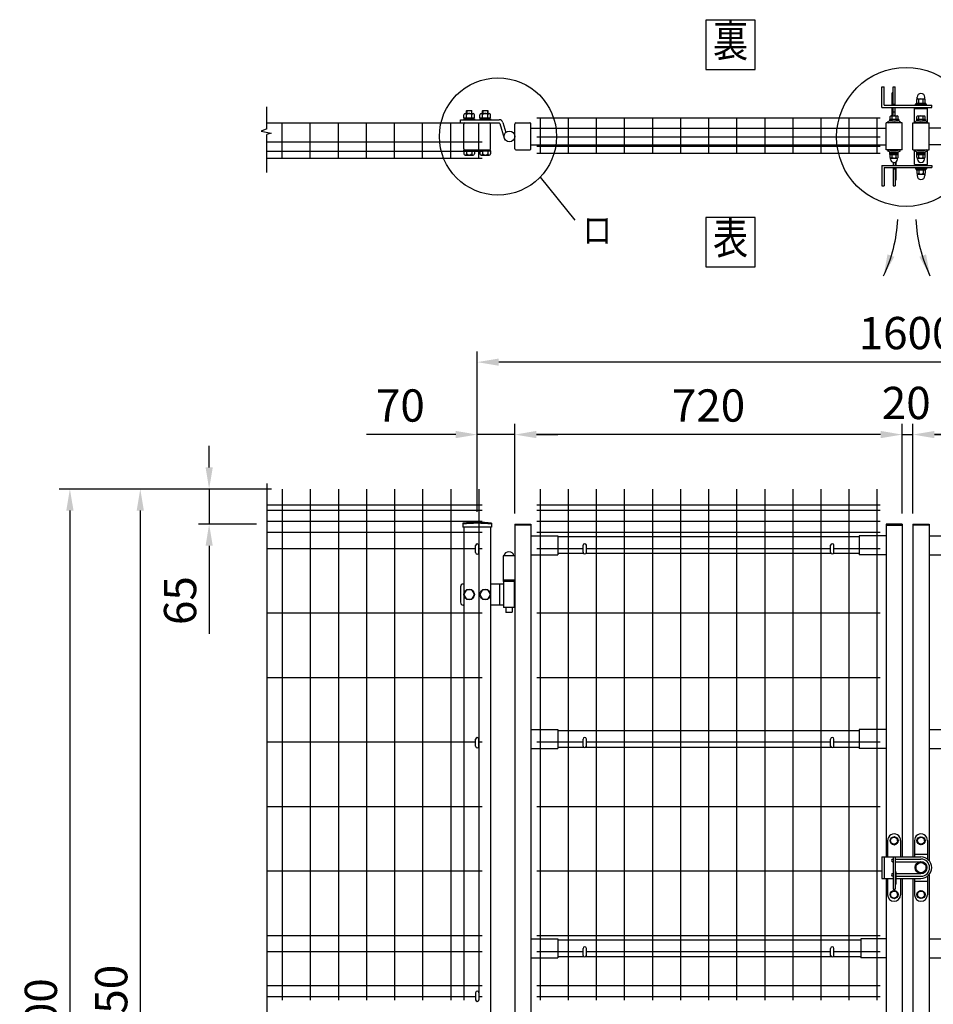
# Model space of a CAD drawing. Units: millimetres. Extents: x 228 to 7340, y 155 to 5280.
# Drawn here: x 228 to 1926, y 3295 to 5125 of the extents above; entities that cross this region are included whole.
import ezdxf
from ezdxf.enums import TextEntityAlignment as Align

# ---------------------------------------------------------------- set-up
doc = ezdxf.new("R2010")
doc.units = ezdxf.units.MM
doc.header["$LTSCALE"] = 200
doc.header["$PDMODE"] = 33
doc.header["$PDSIZE"] = 5
for name, color, linetype in [('MOJI', 6, 'Continuous'), ('SJC', 1, 'Continuous'), ('SUNPOU', 4, 'Continuous')]:
    doc.layers.add(name, color=color, linetype=linetype)
doc.styles.add('EXT08', font='ROMANS', dxfattribs={"width": 0.8, "bigfont": 'EXTFONT'})
doc.styles.get("Standard").update_dxf_attribs({"font": 'arial.ttf'})
doc.dimstyles.new('SJC', dxfattribs={"dimtxt": 0.18, "dimasz": 0.18, "dimexe": 0.18, "dimexo": 0.0625, "dimgap": 0.09, "dimtad": 0, "dimtih": 1, "dimtoh": 1, "dimdec": 4, "dimzin": 0, "dimdsep": 46, "dimtxsty": 'Standard', "dimcen": 0.09, "dimadec": 0, "dimazin": 0, "dimtfac": 1, "dimtdec": 4, "dimtofl": 0, "dimtmove": 0, "dimatfit": 3, "dimfxl": 1, "dimtolj": 1, "dimtzin": 0, "dimarcsym": 0})

# ---------------------------------------------------------------- blocks, each defined once
blk = doc.blocks.new('*D7')
at = {"layer": 'DEFPOINTS', "color": 0}
for p in [(715.8, 4252.8), (451.9, 2302.8), (715.8, 2302.8)]:
    blk.add_point(p, dxfattribs=at)
at = {"layer": 'SUNPOU', "color": 0, "lineweight": -2}
for p, q in [((695.8, 4252.8), (431.9, 4252.8)), ((451.9, 4212.8), (451.9, 2342.8)), ((695.8, 2302.8), (431.9, 2302.8))]:
    blk.add_line(p, q, dxfattribs=at)
at = {"layer": 'SUNPOU', "color": 0}
for points in [[(445.2, 4212.8), (458.6, 4212.8), (451.9, 4252.8)], [(445.2, 2342.8), (458.6, 2342.8), (451.9, 2302.8)]]:
    blk.add_solid(points, dxfattribs=at)
at = {"layer": 'SUNPOU', "color": 0, "insert": (397.9, 3277.8), "char_height": 60, "attachment_point": 5, "rotation": 90, "style": 'EXT08'}
blk.add_mtext('\\A1;1950', dxfattribs=at)
blk = doc.blocks.new('*D8')
at = {"layer": 'DEFPOINTS', "color": 0}
for p in [(715.8, 4252.8), (321.1, 2252.8), (451.9, 2252.8)]:
    blk.add_point(p, dxfattribs=at)
at = {"layer": 'SUNPOU', "color": 0, "lineweight": -2}
for p, q in [((695.8, 4252.8), (301.1, 4252.8)), ((321.1, 4212.8), (321.1, 2292.8)), ((431.9, 2252.8), (301.1, 2252.8))]:
    blk.add_line(p, q, dxfattribs=at)
at = {"layer": 'SUNPOU', "color": 0}
for points in [[(314.4, 4212.8), (327.8, 4212.8), (321.1, 4252.8)], [(314.4, 2292.8), (327.8, 2292.8), (321.1, 2252.8)]]:
    blk.add_solid(points, dxfattribs=at)
at = {"layer": 'SUNPOU', "color": 0, "insert": (267.1, 3252.8), "char_height": 60, "attachment_point": 5, "rotation": 90, "style": 'EXT08'}
blk.add_mtext('\\A1;2000', dxfattribs=at)
blk = doc.blocks.new('*D18')
at = {"layer": 'DEFPOINTS', "color": 0}
for p in [(1078.2, 4354), (1078.2, 4190.7), (1148.2, 4187.3)]:
    blk.add_point(p, dxfattribs=at)
at = {"layer": 'SUNPOU', "color": 0, "lineweight": -2}
for p, q in [((1078.2, 4210.7), (1078.2, 4374)), ((1148.2, 4207.3), (1148.2, 4374)), ((1038.2, 4354), (872.5, 4354)), ((1148.2, 4354), (1078.2, 4354)), ((1188.2, 4354), (1228.2, 4354))]:
    blk.add_line(p, q, dxfattribs=at)
at = {"layer": 'SUNPOU', "color": 0}
for points in [[(1038.2, 4360.7), (1038.2, 4347.3), (1078.2, 4354)], [(1188.2, 4360.7), (1188.2, 4347.3), (1148.2, 4354)]]:
    blk.add_solid(points, dxfattribs=at)
at = {"layer": 'SUNPOU', "color": 0, "insert": (935.4, 4408), "char_height": 60, "attachment_point": 5, "style": 'EXT08'}
blk.add_mtext('\\A1;70', dxfattribs=at)
blk = doc.blocks.new('*D19')
at = {"layer": 'DEFPOINTS', "color": 0}
for p in [(715.8, 4252.8), (579.9, 4187.3), (687.7, 4187.3)]:
    blk.add_point(p, dxfattribs=at)
at = {"layer": 'SUNPOU', "color": 0, "lineweight": -2}
for p, q in [((579.9, 4292.8), (579.9, 4332.8)), ((695.8, 4252.8), (559.9, 4252.8)), ((579.9, 4252.8), (579.9, 4187.3)), ((667.7, 4187.3), (559.9, 4187.3)), ((579.9, 4147.3), (579.9, 3983.8))]:
    blk.add_line(p, q, dxfattribs=at)
at = {"layer": 'SUNPOU', "color": 0}
for points in [[(573.3, 4292.8), (586.6, 4292.8), (579.9, 4252.8)], [(573.3, 4147.3), (586.6, 4147.3), (579.9, 4187.3)]]:
    blk.add_solid(points, dxfattribs=at)
at = {"layer": 'SUNPOU', "color": 0, "insert": (525.9, 4045.5), "char_height": 60, "attachment_point": 5, "rotation": 90, "style": 'EXT08'}
blk.add_mtext('\\A1;65', dxfattribs=at)
blk = doc.blocks.new('*D20')
at = {"layer": 'DEFPOINTS', "color": 0}
for p in [(1888.2, 4354), (1868.2, 4187.3), (1888.2, 4187.3)]:
    blk.add_point(p, dxfattribs=at)
at = {"layer": 'SUNPOU', "color": 0, "lineweight": -2}
for p, q in [((1868.2, 4207.3), (1868.2, 4374)), ((1888.2, 4207.3), (1888.2, 4374)), ((1828.2, 4354), (1788.2, 4354)), ((1868.2, 4354), (1888.2, 4354)), ((1928.2, 4354), (1968.2, 4354))]:
    blk.add_line(p, q, dxfattribs=at)
at = {"layer": 'SUNPOU', "color": 0}
for points in [[(1828.2, 4360.7), (1828.2, 4347.3), (1868.2, 4354)], [(1928.2, 4360.7), (1928.2, 4347.3), (1888.2, 4354)]]:
    blk.add_solid(points, dxfattribs=at)
at = {"layer": 'SUNPOU', "color": 0, "insert": (1875.8, 4412.7), "char_height": 60, "attachment_point": 5, "style": 'EXT08'}
blk.add_mtext('\\A1;20', dxfattribs=at)
blk = doc.blocks.new('*D41')
at = {"layer": 'DEFPOINTS', "color": 0}
for p in [(1888.2, 4354), (1888.2, 4187.3), (2608.2, 4187.3)]:
    blk.add_point(p, dxfattribs=at)
at = {"layer": 'SUNPOU', "color": 0, "lineweight": -2}
for p, q in [((1888.2, 4207.3), (1888.2, 4374)), ((2608.2, 4207.3), (2608.2, 4374)), ((2568.2, 4354), (1928.2, 4354))]:
    blk.add_line(p, q, dxfattribs=at)
at = {"layer": 'SUNPOU', "color": 0}
for points in [[(1928.2, 4360.7), (1928.2, 4347.3), (1888.2, 4354)], [(2568.2, 4360.7), (2568.2, 4347.3), (2608.2, 4354)]]:
    blk.add_solid(points, dxfattribs=at)
at = {"layer": 'SUNPOU', "color": 0, "insert": (2248.2, 4408), "char_height": 60, "attachment_point": 5, "style": 'EXT08'}
blk.add_mtext('\\A1;720', dxfattribs=at)
blk = doc.blocks.new('*D42')
at = {"layer": 'DEFPOINTS', "color": 0}
for p in [(1148.2, 4354), (1148.2, 4187.3), (1868.2, 4187.3)]:
    blk.add_point(p, dxfattribs=at)
at = {"layer": 'SUNPOU', "color": 0, "lineweight": -2}
for p, q in [((1148.2, 4207.3), (1148.2, 4374)), ((1868.2, 4207.3), (1868.2, 4374)), ((1828.2, 4354), (1188.2, 4354))]:
    blk.add_line(p, q, dxfattribs=at)
at = {"layer": 'SUNPOU', "color": 0}
for points in [[(1188.2, 4360.7), (1188.2, 4347.3), (1148.2, 4354)], [(1828.2, 4360.7), (1828.2, 4347.3), (1868.2, 4354)]]:
    blk.add_solid(points, dxfattribs=at)
at = {"layer": 'SUNPOU', "color": 0, "insert": (1508.2, 4408), "char_height": 60, "attachment_point": 5, "style": 'EXT08'}
blk.add_mtext('\\A1;720', dxfattribs=at)
blk = doc.blocks.new('*D43')
at = {"layer": 'DEFPOINTS', "color": 0}
for p in [(1078.2, 4488.6), (1078.2, 4210.7), (2678.2, 4210.7)]:
    blk.add_point(p, dxfattribs=at)
at = {"layer": 'SUNPOU', "color": 0, "lineweight": -2}
for p, q in [((1078.2, 4230.7), (1078.2, 4508.6)), ((2678.2, 4230.7), (2678.2, 4508.6)), ((2638.2, 4488.6), (1118.2, 4488.6))]:
    blk.add_line(p, q, dxfattribs=at)
at = {"layer": 'SUNPOU', "color": 0}
for points in [[(1118.2, 4495.3), (1118.2, 4481.9), (1078.2, 4488.6)], [(2638.2, 4495.3), (2638.2, 4481.9), (2678.2, 4488.6)]]:
    blk.add_solid(points, dxfattribs=at)
at = {"layer": 'SUNPOU', "color": 0, "insert": (1878.2, 4542.6), "char_height": 60, "attachment_point": 5, "style": 'EXT08'}
blk.add_mtext('\\A1;1600', dxfattribs=at)

msp = doc.modelspace()

# ---------------------------------------------------------------- linework, layer by layer
at = {"layer": 'MOJI'}
msp.add_line((1195.2472, 4832.35918), (1259.98226, 4752.44561), dxfattribs=at)
for points in [[(1503.17867, 5032.22693), (1595.19828, 5032.22693), (1595.19828, 5124.24654), (1503.17867, 5124.24654)], [(1503.17867, 4665.44719), (1595.19828, 4665.44719), (1595.19828, 4757.4668), (1503.17867, 4757.4668)]]:
    msp.add_lwpolyline(points, close=True, dxfattribs=at)
for centre, radius in [((1875.44133, 4907.15028), 129.12505), ((1116.83753, 4907.97783), 108.93234)]:
    msp.add_circle(centre, radius, dxfattribs=at)
at = {"layer": 'SJC'}
for p, q in [((1891.20949, 4959.97783), (1915.20949, 4959.97783)), ((1891.20949, 4932.97783), (1891.20949, 4959.97783)), ((1895.70949, 4959.97783), (1895.70949, 4961.97783)), ((1910.70949, 4959.97783), (1910.70949, 4961.97783)), ((1915.20949, 4932.97783), (1915.20949, 4959.97783)), ((1189.00943, 4942.47783), (1827.40943, 4942.47783)), ((1195.00943, 4942.47783), (1195.00943, 4877.07783)), ((1247.20943, 4942.47783), (1247.20943, 4877.07783)), ((1299.40943, 4942.47783), (1299.40943, 4877.07783)), ((1351.60943, 4942.47783), (1351.60943, 4877.07783)), ((1403.80943, 4942.47783), (1403.80943, 4877.07783)), ((1456.00943, 4942.47783), (1456.00943, 4877.07783)), ((1508.20943, 4942.47783), (1508.20943, 4877.07783)), ((1560.40943, 4942.47783), (1560.40943, 4877.07783)), ((1612.60943, 4942.47783), (1612.60943, 4877.07783)), ((1664.80943, 4942.47783), (1664.80943, 4877.07783)), ((1717.00943, 4942.47783), (1717.00943, 4877.07783)), ((1769.20943, 4942.47783), (1769.20943, 4877.07783)), ((1821.40943, 4942.47783), (1821.40943, 4877.07783)), ((687.20266, 4932.97783), (1087.20943, 4932.97783)), ((715.80943, 4867.57783), (715.80943, 4932.97783)), ((768.00943, 4867.57783), (768.00943, 4932.97783)), ((820.20943, 4867.57783), (820.20943, 4932.97783)), ((872.40943, 4867.57783), (872.40943, 4932.97783)), ((924.60943, 4867.57783), (924.60943, 4932.97783)), ((976.80943, 4867.57783), (976.80943, 4932.97783)), ((1029.00943, 4867.57783), (1029.00943, 4932.97783)), ((1081.20943, 4867.57783), (1081.20943, 4932.97783)), ((1178.20949, 4923.47783), (1838.20949, 4923.47783)), ((1868.20949, 4932.97783), (1838.20949, 4932.97783)), ((1838.20949, 4882.97783), (1838.20949, 4932.97783)), ((1849.20949, 4932.97783), (1849.20949, 4934.61114)), ((1857.20949, 4932.97783), (1857.20949, 4934.61114)), ((1868.20949, 4882.97783), (1868.20949, 4932.97783)), ((1868.20949, 4882.97783), (1868.20949, 4932.97783)), ((1888.20938, 4932.97783), (1918.20938, 4932.97783)), ((1888.20938, 4882.97783), (1888.20938, 4932.97783)), ((1888.20938, 4882.97783), (1888.20938, 4932.97783)), ((1899.20949, 4932.97783), (1899.20949, 4934.61114)), ((1907.20949, 4932.97783), (1907.20949, 4934.61114)), ((1918.20938, 4882.97783), (1918.20938, 4932.97783)), ((2578.20938, 4923.47783), (1918.20938, 4923.47783)), ((1189.00943, 4907.47783), (1827.40943, 4907.47783)), ((687.20266, 4897.97783), (1087.20943, 4897.97783)), ((1178.20949, 4892.47783), (1838.20949, 4892.47783)), ((1189.00943, 4889.97783), (1827.40943, 4889.97783)), ((2578.20938, 4892.47783), (1918.20938, 4892.47783)), ((687.20266, 4880.47783), (1087.20943, 4880.47783)), ((687.20266, 4867.57783), (1087.20943, 4867.57783)), ((1189.00943, 4877.07783), (1827.40943, 4877.07783)), ((1868.20949, 4882.97783), (1838.20949, 4882.97783)), ((1849.20949, 4881.34452), (1849.20949, 4882.97783)), ((1857.20949, 4881.34452), (1857.20949, 4882.97783)), ((1888.20938, 4882.97783), (1918.20938, 4882.97783)), ((1891.20949, 4855.97783), (1891.20949, 4882.97783)), ((1899.20949, 4881.34452), (1899.20949, 4882.97783)), ((1907.20949, 4881.34452), (1907.20949, 4882.97783)), ((1915.20949, 4855.97783), (1915.20949, 4882.97783)), ((1891.20949, 4855.97783), (1915.20949, 4855.97783)), ((1895.70949, 4855.97783), (1895.70949, 4853.97783)), ((1910.70949, 4855.97783), (1910.70949, 4853.97783)), ((715.80943, 4252.75775), (715.80943, 3302.75775)), ((768.00943, 4252.75775), (768.00943, 3302.75775)), ((820.20943, 4252.75775), (820.20943, 3302.75775)), ((872.40943, 4252.75775), (872.40943, 3302.75775)), ((924.60943, 4252.75775), (924.60943, 3302.75775)), ((976.80943, 4252.75775), (976.80943, 3302.75775)), ((1029.00943, 4252.75775), (1029.00943, 3302.75775)), ((1081.20943, 4252.75775), (1081.20943, 3302.75775)), ((1195.00943, 4252.75775), (1195.00943, 3302.75775)), ((1247.20943, 4252.75775), (1247.20943, 3302.75775)), ((1299.40943, 4252.75775), (1299.40943, 3302.75775)), ((1351.60943, 4252.75775), (1351.60943, 3302.75775)), ((1403.80943, 4252.75775), (1403.80943, 3302.75775)), ((1456.00943, 4252.75775), (1456.00943, 3302.75775)), ((1508.20943, 4252.75775), (1508.20943, 3302.75775)), ((1560.40943, 4252.75775), (1560.40943, 3302.75775)), ((1612.60943, 4252.75775), (1612.60943, 3302.75775)), ((1664.80943, 4252.75775), (1664.80943, 3302.75775)), ((1717.00943, 4252.75775), (1717.00943, 3302.75775)), ((1769.20943, 4252.75775), (1769.20943, 3302.75775)), ((1821.40943, 4252.75775), (1821.40943, 3569.25775)), ((1087.20943, 4222.75775), (687.20266, 4222.75775)), ((1087.20943, 4222.75775), (687.20266, 4222.75775)), ((1087.20943, 4212.75775), (687.20266, 4212.75775)), ((1827.40943, 4222.75775), (1189.00943, 4222.75775)), ((1827.40943, 4212.75775), (1189.00943, 4212.75775)), ((1087.20943, 4192.75775), (687.20266, 4192.75775)), ((1827.40943, 4192.75775), (1189.00943, 4192.75775)), ((1087.20943, 4171.75775), (687.20266, 4171.75775)), ((1051.35943, 4189.18324), (1051.35943, 4182.18324)), ((1105.05943, 4182.18324), (1051.35943, 4182.18324)), ((1053.20943, 4182.18324), (1053.20943, 3302.75775)), ((1103.20943, 4182.18324), (1103.20943, 1952.75775)), ((1105.05943, 4189.18324), (1105.05943, 4182.18324)), ((1148.20943, 4187.25775), (1148.20943, 2293.25775)), ((1148.20943, 4187.25775), (1178.20943, 4187.25775)), ((1178.20943, 4185.65775), (1148.20943, 4185.65775)), ((1178.20943, 4187.25775), (1178.20943, 2293.25775)), ((1827.40943, 4171.75775), (1189.00943, 4171.75775)), ((1838.20943, 4187.25775), (1838.20943, 3569.25775)), ((1868.20943, 4187.25775), (1838.20943, 4187.25775)), ((1838.20943, 4185.65775), (1868.20943, 4185.65775)), ((1868.20943, 4187.25775), (1868.20943, 3569.25775)), ((1888.20943, 4187.25775), (1888.20943, 3569.25775)), ((1888.20943, 4187.25775), (1918.20943, 4187.25775)), ((1918.20943, 4185.65775), (1888.20943, 4185.65775)), ((1918.20943, 4187.25775), (1918.20943, 3562.48651)), ((1178.20943, 4165.75775), (1228.20943, 4165.75775)), ((1228.20943, 4165.75775), (1228.20943, 4130.75775)), ((1788.20943, 4163.75775), (1228.20943, 4163.75775)), ((1838.20943, 4165.75775), (1788.20943, 4165.75775)), ((1788.20943, 4165.75775), (1788.20943, 4130.75775)), ((1918.20943, 4165.75775), (1968.20943, 4165.75775)), ((1075.20943, 4141.75775), (687.20266, 4141.75775)), ((1087.20943, 4141.75775), (1081.20943, 4141.75775)), ((1275.20943, 4141.75775), (1189.00943, 4141.75775)), ((1735.20943, 4141.75775), (1281.20943, 4141.75775)), ((1827.40943, 4141.75775), (1741.20943, 4141.75775)), ((1126.20943, 4128.35775), (1126.20943, 4083.25775)), ((1148.20943, 4128.35775), (1126.20943, 4128.35775)), ((1178.20943, 4130.75775), (1228.20943, 4130.75775)), ((1276.55112, 4132.75775), (1228.20943, 4132.75775)), ((1736.55112, 4132.75775), (1279.86775, 4132.75775)), ((1788.20943, 4132.75775), (1739.86775, 4132.75775)), ((1838.20943, 4130.75775), (1788.20943, 4130.75775)), ((1918.20943, 4130.75775), (1968.20943, 4130.75775)), ((1148.20943, 4083.25775), (1126.20943, 4083.25775)), ((1087.20943, 4021.95775), (687.20266, 4021.95775)), ((1827.40943, 4021.95775), (1189.00943, 4021.95775)), ((1087.20943, 3902.15775), (687.20266, 3902.15775)), ((1827.40943, 3902.15775), (1189.00943, 3902.15775)), ((1178.20943, 3805.75775), (1228.20943, 3805.75775)), ((1228.20943, 3805.75775), (1228.20943, 3770.75775)), ((1788.20943, 3805.75775), (1788.20943, 3770.75775)), ((1838.20943, 3805.75775), (1788.20943, 3805.75775)), ((1918.20943, 3805.75775), (1968.20943, 3805.75775)), ((1788.20943, 3803.75775), (1228.20943, 3803.75775)), ((1075.20943, 3782.25775), (687.20266, 3782.25775)), ((1087.20943, 3782.25775), (1081.20943, 3782.25775)), ((1178.20943, 3770.75775), (1228.20943, 3770.75775)), ((1275.20943, 3782.25775), (1189.00943, 3782.25775)), ((1276.55112, 3772.75775), (1228.20943, 3772.75775)), ((1736.55112, 3772.75775), (1279.86775, 3772.75775)), ((1735.20943, 3782.25775), (1281.20943, 3782.25775)), ((1788.20943, 3772.75775), (1739.86775, 3772.75775)), ((1827.40943, 3782.25775), (1741.20943, 3782.25775)), ((1838.20943, 3770.75775), (1788.20943, 3770.75775)), ((1918.20943, 3770.75775), (1968.20943, 3770.75775)), ((1087.20943, 3662.35775), (687.20266, 3662.35775)), ((1827.40943, 3662.35775), (1189.00943, 3662.35775)), ((1821.40943, 3569.25775), (1821.40943, 3529.25775)), ((1087.20943, 3542.55775), (687.20266, 3542.55775)), ((1830.70943, 3542.55775), (1189.00943, 3542.55775)), ((1918.20943, 3536.029), (1918.20943, 2293.25775)), ((1821.40943, 3529.25775), (1821.40943, 3302.75775)), ((1838.20943, 3529.25775), (1838.20943, 2293.25775)), ((1868.20943, 3529.25775), (1868.20943, 2293.25775)), ((1888.20943, 3529.25775), (1888.20943, 2293.25775)), ((1087.20943, 3422.75775), (687.20266, 3422.75775)), ((1827.40943, 3422.75775), (1189.00943, 3422.75775)), ((1178.20943, 3416.75775), (1228.20943, 3416.75775)), ((1228.20943, 3416.75775), (1228.20943, 3381.75775)), ((1791.29038, 3414.75775), (1228.20943, 3414.75775)), ((1838.20943, 3416.75775), (1791.29038, 3416.75775)), ((1791.29038, 3416.75775), (1791.29038, 3381.75775)), ((1918.20943, 3416.75775), (1965.12849, 3416.75775)), ((1087.20943, 3392.75775), (687.20266, 3392.75775)), ((1275.20943, 3392.75775), (1189.00943, 3392.75775)), ((1735.20943, 3392.75775), (1281.20943, 3392.75775)), ((1827.40943, 3392.75775), (1741.20943, 3392.75775)), ((1178.20943, 3381.75775), (1228.20943, 3381.75775)), ((1276.55112, 3383.75775), (1228.20943, 3383.75775)), ((1736.55112, 3383.75775), (1279.86775, 3383.75775)), ((1791.29038, 3383.75775), (1739.86775, 3383.75775)), ((1838.20943, 3381.75775), (1791.29038, 3381.75775)), ((1918.20943, 3381.75775), (1965.12849, 3381.75775)), ((1087.20943, 3329.75775), (687.20266, 3329.75775)), ((1827.40943, 3329.75775), (1189.00943, 3329.75775)), ((1075.20943, 3308.85775), (687.20266, 3308.85775)), ((1087.20943, 3308.85775), (1081.20943, 3308.85775)), ((1827.40943, 3308.85775), (1189.00943, 3308.85775))]:
    msp.add_line(p, q, dxfattribs=at)
for radius in [241.0575, 239.4575]:
    msp.add_arc((1078.20943, 3949.62574), radius, 83.60488445, 96.39511555, dxfattribs=at)
at = {"layer": 'SUNPOU'}
for p, q in [((1830.70949, 4961.97783), (1830.70949, 4999.97783)), ((1830.70949, 4999.97783), (1834.70949, 4999.97783)), ((1830.70949, 4999.97783), (1834.70949, 4999.97783)), ((1834.70949, 4965.97783), (1834.70949, 4999.97783)), ((1851.20949, 4999.97783), (1855.20949, 4999.97783)), ((1851.20949, 4965.97783), (1851.20949, 4999.97783)), ((1855.20949, 4965.97783), (1855.20949, 4999.97783)), ((1849.70949, 4965.97783), (1849.70949, 4988.54403)), ((1895.95949, 4977.05718), (1895.95949, 4980.72783)), ((1897.58449, 4977.97783), (1908.83449, 4977.97783)), ((1910.45949, 4977.05718), (1910.45949, 4980.72783)), ((687.20266, 4922.01105), (687.20266, 4963.0848)), ((1830.70949, 4961.97783), (1923.20949, 4961.97783)), ((1834.70949, 4965.97783), (1923.20949, 4965.97783)), ((1849.70949, 4946.07783), (1849.70949, 4961.97783)), ((1851.20949, 4967.97783), (1855.20949, 4967.97783)), ((1851.20949, 4946.07783), (1851.20949, 4961.97783)), ((1855.20949, 4946.07783), (1855.20949, 4961.97783)), ((1892.70949, 4967.97783), (1913.70949, 4967.97783)), ((1892.70949, 4965.97783), (1892.70949, 4967.97783)), ((1894.00949, 4969.97783), (1912.40949, 4969.97783)), ((1894.00949, 4967.97783), (1894.00949, 4969.97783)), ((1894.20949, 4967.97783), (1912.20949, 4967.97783)), ((1895.70949, 4969.97783), (1895.70949, 4976.35403)), ((1899.45949, 4969.97783), (1899.45949, 4976.35403)), ((1906.95949, 4969.97783), (1906.95949, 4976.35403)), ((1910.70949, 4969.97783), (1910.70949, 4976.35403)), ((1912.40949, 4967.97783), (1912.40949, 4969.97783)), ((1913.70949, 4965.97783), (1913.70949, 4967.97783)), ((1923.20949, 4961.97783), (1923.20949, 4965.97783)), ((1053.40943, 4942.57783), (1053.40943, 4948.17683)), ((1053.40943, 4942.57783), (1073.00943, 4942.57783)), ((1053.40943, 4940.57783), (1073.00943, 4940.57783)), ((1053.40943, 4940.57783), (1053.40943, 4938.97783)), ((1054.00943, 4940.57783), (1054.00943, 4942.57783)), ((1055.85943, 4950.57783), (1070.55943, 4950.57783)), ((1058.20943, 4955.87783), (1058.70943, 4956.37783)), ((1058.20943, 4950.57783), (1058.20943, 4955.87783)), ((1058.30943, 4942.57783), (1058.30943, 4948.17683)), ((1058.70943, 4956.37783), (1067.70943, 4956.37783)), ((1058.70943, 4956.37783), (1058.70943, 4950.57783)), ((1067.70943, 4956.37783), (1068.20943, 4955.87783)), ((1067.70943, 4956.37783), (1067.70943, 4950.57783)), ((1068.10943, 4942.57783), (1068.10943, 4948.17683)), ((1068.20943, 4950.57783), (1068.20943, 4955.87783)), ((1072.40943, 4940.57783), (1072.40943, 4942.57783)), ((1073.00943, 4942.57783), (1073.00943, 4948.07783)), ((1073.00943, 4940.57783), (1073.00943, 4938.97783)), ((1083.40943, 4942.57783), (1083.40943, 4948.17683)), ((1083.40943, 4942.57783), (1103.00943, 4942.57783)), ((1083.40943, 4940.57783), (1083.40943, 4938.97783)), ((1083.40943, 4940.57783), (1103.00943, 4940.57783)), ((1084.00943, 4940.57783), (1084.00943, 4942.57783)), ((1085.85943, 4950.57783), (1100.55943, 4950.57783)), ((1088.20943, 4955.87783), (1088.70943, 4956.37783)), ((1088.20943, 4950.57783), (1088.20943, 4955.87783)), ((1088.30943, 4942.57783), (1088.30943, 4948.17683)), ((1088.70943, 4956.37783), (1088.70943, 4950.57783)), ((1088.70943, 4956.37783), (1097.70943, 4956.37783)), ((1097.70943, 4956.37783), (1097.70943, 4950.57783)), ((1097.70943, 4956.37783), (1098.20943, 4955.87783)), ((1098.10943, 4942.57783), (1098.10943, 4948.17683)), ((1098.20943, 4950.57783), (1098.20943, 4955.87783)), ((1102.40943, 4940.57783), (1102.40943, 4942.57783)), ((1103.00943, 4942.57783), (1103.00943, 4948.07783)), ((1103.00943, 4940.57783), (1103.00943, 4938.97783)), ((1845.70949, 4939.57783), (1845.70949, 4944.9953)), ((1847.58449, 4946.07783), (1858.83449, 4946.07783)), ((1849.45949, 4939.57783), (1849.45949, 4944.9953)), ((1851.20949, 4953.97783), (1855.20949, 4953.97783)), ((1856.95949, 4939.57783), (1856.95949, 4944.9953)), ((1860.70949, 4939.57783), (1860.70949, 4944.9953)), ((1895.70949, 4939.57783), (1895.70949, 4944.9953)), ((1897.58449, 4946.07783), (1908.83449, 4946.07783)), ((1899.45949, 4939.57783), (1899.45949, 4944.9953)), ((1906.95949, 4939.57783), (1906.95949, 4944.9953)), ((1910.70949, 4939.57783), (1910.70949, 4944.9953)), ((687.20266, 4922.01105), (676.81223, 4917.83654)), ((1047.18434, 4938.97783), (1119.18434, 4938.97783)), ((1047.18434, 4932.97783), (1047.18434, 4938.97783)), ((1047.18434, 4932.97783), (1119.18434, 4932.97783)), ((1053.20943, 4884.97783), (1053.20943, 4930.97783)), ((1103.20943, 4884.97783), (1103.20943, 4930.97783)), ((1120.13906, 4932.27532), (1128.63709, 4905.00292)), ((1125.86741, 4934.06026), (1131.63889, 4915.53806)), ((1125.86741, 4934.06026), (1131.63889, 4915.53806)), ((1148.18434, 4884.97783), (1148.18434, 4930.97783)), ((1150.18434, 4932.97783), (1176.20949, 4932.97783)), ((1178.20949, 4884.97783), (1178.20949, 4930.97783)), ((1841.20949, 4934.90954), (1844.04434, 4932.97783)), ((1844.70949, 4939.57783), (1844.70949, 4937.97783)), ((1861.70949, 4939.57783), (1844.70949, 4939.57783)), ((1861.70949, 4937.97783), (1844.70949, 4937.97783)), ((1860.70949, 4939.57783), (1845.70949, 4939.57783)), ((1861.70949, 4939.57783), (1861.70949, 4937.97783)), ((1865.20949, 4934.90954), (1862.37464, 4932.97783)), ((1891.20949, 4934.90954), (1894.04434, 4932.97783)), ((1911.70949, 4939.57783), (1894.70949, 4939.57783)), ((1894.70949, 4939.57783), (1894.70949, 4937.97783)), ((1911.70949, 4937.97783), (1894.70949, 4937.97783)), ((1910.70949, 4939.57783), (1895.70949, 4939.57783)), ((1911.70949, 4939.57783), (1911.70949, 4937.97783)), ((1915.20949, 4934.90954), (1912.37464, 4932.97783)), ((676.81223, 4917.83654), (695.08481, 4914.18388)), ((695.08481, 4914.18388), (687.20266, 4911.57481)), ((687.20266, 4840.8514), (687.20266, 4911.57481)), ((1053.40943, 4882.97783), (1103.00943, 4882.97783)), ((1053.40943, 4881.37783), (1053.40943, 4882.97783)), ((1053.40943, 4881.37783), (1073.00943, 4881.37783)), ((1053.40943, 4881.37783), (1053.40943, 4875.77883)), ((1055.85943, 4873.37783), (1070.55943, 4873.37783)), ((1058.30943, 4881.37783), (1058.30943, 4875.77883)), ((1068.10943, 4881.37783), (1068.10943, 4875.77883)), ((1073.00943, 4881.37783), (1073.00943, 4882.97783)), ((1073.00943, 4881.37783), (1073.00943, 4875.87783)), ((1083.40943, 4881.37783), (1083.40943, 4882.97783)), ((1083.40943, 4881.37783), (1083.40943, 4875.77883)), ((1083.40943, 4881.37783), (1103.00943, 4881.37783)), ((1085.85943, 4873.37783), (1100.55943, 4873.37783)), ((1088.30943, 4881.37783), (1088.30943, 4875.77883)), ((1098.10943, 4881.37783), (1098.10943, 4875.77883)), ((1103.00943, 4881.37783), (1103.00943, 4882.97783)), ((1103.00943, 4881.37783), (1103.00943, 4875.87783)), ((1150.18434, 4882.97783), (1176.20949, 4882.97783)), ((1841.20949, 4881.04612), (1844.04434, 4882.97783)), ((1845.45949, 4877.97783), (1860.95949, 4877.97783)), ((1845.45949, 4876.37783), (1845.45949, 4877.97783)), ((1845.45949, 4876.37783), (1860.95949, 4876.37783)), ((1845.50949, 4874.37783), (1845.50949, 4876.37783)), ((1845.50949, 4874.37783), (1860.90949, 4874.37783)), ((1845.70949, 4868.96036), (1845.70949, 4874.37783)), ((1846.70949, 4865.87783), (1846.70949, 4867.78037)), ((1847.58449, 4867.87783), (1858.83449, 4867.87783)), ((1849.45949, 4868.96036), (1849.45949, 4874.37783)), ((1856.95949, 4868.96036), (1856.95949, 4874.37783)), ((1859.70949, 4865.87783), (1859.70949, 4867.78037)), ((1860.70949, 4868.96036), (1860.70949, 4874.37783)), ((1860.90949, 4874.37783), (1860.90949, 4876.37783)), ((1860.95949, 4876.37783), (1860.95949, 4877.97783)), ((1865.20949, 4881.04612), (1862.37464, 4882.97783)), ((1891.20949, 4881.04612), (1894.04434, 4882.97783)), ((1895.45949, 4877.97783), (1910.95949, 4877.97783)), ((1895.45949, 4876.37783), (1895.45949, 4877.97783)), ((1895.45949, 4876.37783), (1910.95949, 4876.37783)), ((1895.50949, 4874.37783), (1895.50949, 4876.37783)), ((1895.50949, 4874.37783), (1910.90949, 4874.37783)), ((1895.70949, 4868.96036), (1895.70949, 4874.37783)), ((1896.70949, 4865.87783), (1896.70949, 4867.78037)), ((1897.58449, 4867.87783), (1908.83449, 4867.87783)), ((1899.45949, 4868.96036), (1899.45949, 4874.37783)), ((1906.95949, 4868.96036), (1906.95949, 4874.37783)), ((1909.70949, 4865.87783), (1909.70949, 4867.78037)), ((1910.70949, 4868.96036), (1910.70949, 4874.37783)), ((1910.90949, 4874.37783), (1910.90949, 4876.37783)), ((1910.95949, 4876.37783), (1910.95949, 4877.97783)), ((1915.20949, 4881.04612), (1912.37464, 4882.97783)), ((1830.70949, 4853.97783), (1830.70949, 4815.97783)), ((1830.70949, 4853.97783), (1923.20949, 4853.97783)), ((1834.70949, 4849.97783), (1834.70949, 4815.97783)), ((1834.70949, 4849.97783), (1923.20949, 4849.97783)), ((1846.70949, 4865.87783), (1846.70949, 4866.37783)), ((1851.20949, 4859.69317), (1851.20949, 4853.97783)), ((1851.20949, 4849.97783), (1851.20949, 4815.97783)), ((1855.20949, 4859.69317), (1855.20949, 4853.97783)), ((1855.20949, 4849.97783), (1855.20949, 4815.97783)), ((1856.70949, 4860.4006), (1856.70949, 4853.93353)), ((1856.70949, 4849.93353), (1856.70949, 4827.36733)), ((1859.70949, 4865.87783), (1859.70949, 4866.37783)), ((1892.70949, 4849.97783), (1892.70949, 4847.97783)), ((1896.70949, 4865.87783), (1896.70949, 4866.37783)), ((1909.70949, 4865.87783), (1909.70949, 4866.37783)), ((1913.70949, 4849.97783), (1913.70949, 4847.97783)), ((1923.20949, 4853.97783), (1923.20949, 4849.97783)), ((1851.20949, 4847.97783), (1855.20949, 4847.97783)), ((1892.70949, 4847.97783), (1913.70949, 4847.97783)), ((1894.00949, 4847.97783), (1894.00949, 4845.97783)), ((1894.00949, 4845.97783), (1912.40949, 4845.97783)), ((1894.20949, 4847.97783), (1912.20949, 4847.97783)), ((1895.70949, 4845.97783), (1895.70949, 4839.60163)), ((1895.95949, 4838.89848), (1895.95949, 4835.22783)), ((1897.58449, 4837.97783), (1908.83449, 4837.97783)), ((1899.45949, 4845.97783), (1899.45949, 4839.60163)), ((1906.95949, 4845.97783), (1906.95949, 4839.60163)), ((1910.45949, 4838.89848), (1910.45949, 4835.22783)), ((1910.70949, 4845.97783), (1910.70949, 4839.60163)), ((1912.40949, 4847.97783), (1912.40949, 4845.97783)), ((1830.70949, 4815.97783), (1834.70949, 4815.97783)), ((1830.70949, 4815.97783), (1834.70949, 4815.97783)), ((1851.20949, 4815.97783), (1855.20949, 4815.97783)), ((687.20266, 4263.04014), (687.20266, 3247.38376)), ((1075.20943, 4134.77464), (1075.20943, 4147.77464)), ((1081.20943, 4134.77464), (1081.20943, 4147.77464)), ((1275.20943, 4135.25775), (1275.20943, 4148.25775)), ((1281.20943, 4135.25775), (1281.20943, 4148.25775)), ((1735.20943, 4135.25775), (1735.20943, 4148.25775)), ((1741.20943, 4135.25775), (1741.20943, 4148.25775)), ((1126.70943, 4083.25775), (1126.70943, 4080.75775)), ((1127.20943, 4080.75775), (1126.70943, 4080.75775)), ((1147.20943, 4080.75775), (1127.20943, 4080.75775)), ((1127.20943, 4080.75775), (1127.20943, 4032.75775)), ((1147.20943, 4080.75775), (1147.70943, 4080.75775)), ((1147.20943, 4080.75775), (1147.20943, 4032.75775)), ((1147.70943, 4083.25775), (1147.70943, 4080.75775)), ((1047.18434, 4071.25775), (1047.18434, 4042.25775)), ((1053.20943, 4076.25775), (1052.18434, 4076.25775)), ((1058.33193, 4065.25775), (1053.40943, 4056.75775)), ((1068.08693, 4065.25775), (1058.33193, 4065.25775)), ((1073.00943, 4056.75775), (1068.08693, 4065.25775)), ((1088.33193, 4065.25775), (1083.40943, 4056.75775)), ((1098.08693, 4065.25775), (1088.33193, 4065.25775)), ((1103.00943, 4056.75775), (1098.08693, 4065.25775)), ((1127.20943, 4076.25775), (1103.20943, 4076.25775)), ((1119.777, 4076.25775), (1119.777, 4037.25775)), ((1053.40943, 4056.75775), (1058.33193, 4048.25775)), ((1058.33193, 4048.25775), (1068.08693, 4048.25775)), ((1068.08693, 4048.25775), (1073.00943, 4056.75775)), ((1083.40943, 4056.75775), (1088.33193, 4048.25775)), ((1088.33193, 4048.25775), (1098.08693, 4048.25775)), ((1098.08693, 4048.25775), (1103.00943, 4056.75775)), ((1053.20943, 4037.25775), (1052.18434, 4037.25775)), ((1127.20943, 4037.25775), (1103.20943, 4037.25775)), ((1147.20943, 4032.75775), (1127.20943, 4032.75775)), ((1131.20943, 4032.75775), (1131.20943, 4024.25775)), ((1143.20943, 4032.75775), (1143.20943, 4024.25775)), ((1132.20943, 4023.25775), (1131.20943, 4024.25775)), ((1142.20943, 4023.25775), (1132.20943, 4023.25775)), ((1143.20943, 4024.25775), (1142.20943, 4023.25775)), ((1075.20943, 3774.77464), (1075.20943, 3787.77464)), ((1081.20943, 3774.77464), (1081.20943, 3787.77464)), ((1275.20943, 3775.25775), (1275.20943, 3788.25775)), ((1281.20943, 3775.25775), (1281.20943, 3788.25775)), ((1735.20943, 3775.25775), (1735.20943, 3788.25775)), ((1741.20943, 3775.25775), (1741.20943, 3788.25775)), ((1853.20943, 3606.75775), (1846.70943, 3602.99941)), ((1859.70943, 3602.99941), (1853.20943, 3606.75775)), ((1896.70943, 3602.99941), (1903.20943, 3606.75775)), ((1903.20943, 3606.75775), (1909.70943, 3602.99941)), ((1841.20943, 3599.75775), (1841.20943, 3569.25775)), ((1846.70943, 3599.25775), (1846.70943, 3602.99941)), ((1846.70943, 3599.25775), (1846.70943, 3595.5161)), ((1846.70943, 3595.5161), (1853.20943, 3591.75775)), ((1853.20943, 3591.75775), (1859.70943, 3595.5161)), ((1859.70943, 3599.25775), (1859.70943, 3602.99941)), ((1859.70943, 3599.25775), (1859.70943, 3595.5161)), ((1865.20943, 3599.75775), (1865.20943, 3569.25775)), ((1891.20943, 3599.75775), (1891.20943, 3569.25775)), ((1896.70943, 3599.25775), (1896.70943, 3602.99941)), ((1896.70943, 3599.25775), (1896.70943, 3595.5161)), ((1903.20943, 3591.75775), (1896.70943, 3595.5161)), ((1909.70943, 3595.5161), (1903.20943, 3591.75775)), ((1909.70943, 3599.25775), (1909.70943, 3602.99941)), ((1909.70943, 3599.25775), (1909.70943, 3595.5161)), ((1915.20943, 3599.75775), (1915.20943, 3565.25775)), ((1830.70943, 3569.25775), (1830.70943, 3529.25775)), ((1830.70943, 3569.25775), (1851.20943, 3569.25775)), ((1834.70943, 3569.25775), (1834.70943, 3529.25775)), ((1851.20943, 3569.25775), (1851.20943, 3509.25775)), ((1851.20943, 3569.25775), (1855.20943, 3569.25775)), ((1855.20943, 3569.25775), (1903.20943, 3569.25775)), ((1855.20943, 3569.25775), (1855.20943, 3509.25775)), ((1891.20943, 3574.25775), (1915.20943, 3574.25775)), ((1850.70943, 3565.25775), (1851.20943, 3565.25775)), ((1850.70943, 3560.25775), (1851.20943, 3560.25775)), ((1855.20943, 3565.25775), (1903.20943, 3565.25775)), ((1855.20943, 3560.25775), (1903.20943, 3560.25775)), ((1903.20943, 3560.20775), (1893.70943, 3554.70316)), ((1893.70943, 3554.70316), (1893.70943, 3543.81234)), ((1912.70943, 3554.70316), (1903.20943, 3560.20775)), ((1912.70943, 3543.71249), (1912.70943, 3554.70316)), ((1850.70943, 3538.25775), (1851.20943, 3538.25775)), ((1850.70943, 3533.25775), (1851.20943, 3533.25775)), ((1855.20943, 3538.67658), (1856.70943, 3538.67658)), ((1856.70943, 3541.17658), (1856.70943, 3518.67658)), ((1856.70943, 3538.25775), (1903.20943, 3538.25775)), ((1856.70943, 3533.25775), (1903.20943, 3533.25775)), ((1893.70943, 3543.81234), (1903.20943, 3538.30775)), ((1903.20943, 3538.30775), (1912.70943, 3543.71249)), ((1915.20943, 3533.25775), (1915.20943, 3498.75775)), ((1830.70943, 3529.25775), (1851.20943, 3529.25775)), ((1841.20943, 3529.25775), (1841.20943, 3498.75775)), ((1855.20943, 3517.67658), (1855.70943, 3517.67658)), ((1856.70943, 3529.25775), (1903.20943, 3529.25775)), ((1865.20943, 3529.25775), (1865.20943, 3498.75775)), ((1891.20943, 3529.25775), (1891.20943, 3498.75775)), ((1891.20943, 3524.25775), (1915.20943, 3524.25775)), ((1853.20943, 3506.75775), (1846.70943, 3502.99941)), ((1846.70943, 3499.25775), (1846.70943, 3502.99941)), ((1846.70943, 3499.25775), (1846.70943, 3495.5161)), ((1846.70943, 3495.5161), (1853.20943, 3491.75775)), ((1851.20943, 3509.25775), (1855.20943, 3509.25775)), ((1859.70943, 3502.99941), (1853.20943, 3506.75775)), ((1853.20943, 3491.75775), (1859.70943, 3495.5161)), ((1859.70943, 3499.25775), (1859.70943, 3502.99941)), ((1859.70943, 3499.25775), (1859.70943, 3495.5161)), ((1896.70943, 3502.99941), (1903.20943, 3506.75775)), ((1896.70943, 3499.25775), (1896.70943, 3502.99941)), ((1896.70943, 3499.25775), (1896.70943, 3495.5161)), ((1903.20943, 3491.75775), (1896.70943, 3495.5161)), ((1903.20943, 3506.75775), (1909.70943, 3502.99941)), ((1909.70943, 3495.5161), (1903.20943, 3491.75775)), ((1909.70943, 3499.25775), (1909.70943, 3502.99941)), ((1909.70943, 3499.25775), (1909.70943, 3495.5161)), ((1275.20943, 3386.25775), (1275.20943, 3399.25775)), ((1281.20943, 3386.25775), (1281.20943, 3399.25775)), ((1735.20943, 3386.25775), (1735.20943, 3399.25775)), ((1741.20943, 3386.25775), (1741.20943, 3399.25775)), ((1075.20943, 3316.77464), (1075.20943, 3303.77464)), ((1081.20943, 3316.77464), (1081.20943, 3303.77464))]:
    msp.add_line(p, q, dxfattribs=at)
for centre, radius in [((1138.18434, 4907.97783), 10), ((1063.20943, 4056.75775), 9.8), ((1093.20943, 4056.75775), 9.8), ((1853.20943, 3599.25775), 7.5), ((1853.20943, 3599.25775), 6.5), ((1903.20943, 3599.25775), 7.5), ((1903.20943, 3599.25775), 6.5), ((1903.20943, 3549.25775), 11), ((1903.20943, 3549.25775), 9.5), ((1853.20943, 3499.25775), 7.5), ((1853.20943, 3499.25775), 6.5), ((1903.20943, 3499.25775), 7.5), ((1903.20943, 3499.25775), 6.5)]:
    msp.add_circle(centre, radius, dxfattribs=at)
for centre, radius, start, end in [((1851.20949, 4988.4763), 1.50153, 90, 182.58547864), ((1897.58449, 4976.0834), 1.89443, 8.2132107, 171.7867893), ((1903.20949, 4980.72783), 7.25, 0, 180), ((1903.20949, 4972.8358), 5.14203, 43.17355111, 136.82644889), ((1908.83449, 4976.0834), 1.89443, 8.2132107, 171.7867893), ((1055.85943, 4948.12733), 2.4505, 358.84254887, 181.15745113), ((1063.20943, 4944.52583), 6.052, 35.93827948, 144.06172052), ((1070.55943, 4948.12733), 2.4505, 358.84254887, 181.15745113), ((1085.85943, 4948.12733), 2.4505, 358.84254887, 181.15745113), ((1093.20943, 4944.52583), 6.052, 35.93827948, 144.06172052), ((1100.55943, 4948.12733), 2.4505, 358.84254887, 181.15745113), ((1847.58449, 4943.91277), 2.16506, 30, 150), ((1853.20949, 4939.04137), 7.03646, 57.7957725, 122.2042275), ((1858.83449, 4943.91277), 2.16506, 30, 150), ((1897.58449, 4943.91277), 2.16506, 30, 150), ((1903.20949, 4939.04137), 7.03646, 57.7957725, 122.2042275), ((1908.83449, 4943.91277), 2.16506, 30, 150), ((1055.20943, 4930.97783), 2, 90, 180), ((1101.20943, 4930.97783), 2, 0, 90), ((1119.18434, 4931.97783), 7, 17.30693648, 90), ((1119.18434, 4931.97783), 1, 17.30693648, 90), ((1150.18434, 4930.97783), 2, 90, 180), ((1176.20949, 4930.97783), 2, 0, 90), ((1853.20949, 4912.97783), 25, 61.31459799, 118.68540201), ((1853.20949, 4912.97783), 22, 65.38002267, 114.61997733), ((1903.20949, 4912.97783), 25, 61.31459799, 118.68540201), ((1903.20949, 4912.97783), 22, 65.38002267, 114.61997733), ((1055.20943, 4884.97783), 2, 180, 270), ((1055.85943, 4875.82833), 2.4505, 178.84254887, 1.15745113), ((1063.20943, 4879.42983), 6.052, 215.93827948, 324.06172052), ((1070.55943, 4875.82833), 2.4505, 178.84254887, 1.15745113), ((1085.85943, 4875.82833), 2.4505, 178.84254887, 1.15745113), ((1093.20943, 4879.42983), 6.052, 215.93827948, 324.06172052), ((1100.55943, 4875.82833), 2.4505, 178.84254887, 1.15745113), ((1101.20943, 4884.97783), 2, 270, 0), ((1150.18434, 4884.97783), 2, 180, 270), ((1176.20949, 4884.97783), 2, 270, 0), ((1853.20949, 4902.97783), 25, 241.31459799, 298.68540201), ((1853.20949, 4902.97783), 22, 245.38002267, 294.61997733), ((1847.58449, 4870.04289), 2.16506, 210, 330), ((1846.20949, 4867.78037), 0.5, 0, 45), ((1853.20949, 4874.91428), 7.03646, 237.7957725, 302.2042275), ((1858.83449, 4870.04289), 2.16506, 210, 330), ((1860.20949, 4867.78037), 0.5, 135, 180), ((1903.20949, 4902.97783), 25, 241.31459799, 298.68540201), ((1903.20949, 4902.97783), 22, 245.38002267, 294.61997733), ((1897.58449, 4870.04289), 2.16506, 210, 330), ((1896.20949, 4867.78037), 0.5, 0, 45), ((1903.20949, 4874.91428), 7.03646, 237.7957725, 302.2042275), ((1908.83449, 4870.04289), 2.16506, 210, 330), ((1910.20949, 4867.78037), 0.5, 135, 180), ((1853.20949, 4865.87783), 6.5, 180, 0), ((1903.20949, 4865.87783), 6.5, 180, 0), ((1897.58449, 4839.87226), 1.89443, 188.2132107, 351.7867893), ((1903.20949, 4835.22783), 7.25, 180, 0), ((1903.20949, 4843.11985), 5.14203, 223.17355111, 316.82644889), ((1908.83449, 4839.87226), 1.89443, 188.2132107, 351.7867893), ((1855.20949, 4827.43506), 1.50153, 270, 2.58547864), ((1583.14543, 4767.4508), 277.1575, 334.67242158, 357.12372768), ((2170.46202, 4767.4508), 277.1575, 182.87627232, 205.32757842), ((1078.20943, 4147.77464), 3, 0, 180), ((1137.20943, 4126.85775), 9.5, 9.08472029, 170.91527971), ((1278.20943, 4148.25775), 3, 0, 180), ((1278.20943, 4135.25775), 3, 180, 0), ((1738.20943, 4148.25775), 3, 0, 180), ((1738.20943, 4135.25775), 3, 180, 0), ((1078.20943, 4134.77464), 3, 180, 0), ((1052.18434, 4071.25775), 5, 89.99951892, 180), ((1052.18434, 4042.25775), 5, 180, 270), ((1078.20943, 3787.77464), 3, 0, 180), ((1278.20943, 3788.25775), 3, 0, 180), ((1738.20943, 3788.25775), 3, 0, 180), ((1078.20943, 3774.77464), 3, 180, 0), ((1278.20943, 3775.25775), 3, 180, 0), ((1738.20943, 3775.25775), 3, 180, 0), ((1853.20943, 3599.75775), 12, 357.61198454, 182.38801546), ((1903.20943, 3599.75775), 12, 357.61198454, 182.38801546), ((1903.20943, 3549.25775), 20, 270, 90), ((1850.70943, 3562.75775), 2.5, 90, 270), ((1903.20943, 3549.25775), 16, 270, 90), ((1903.20943, 3549.25775), 11, 270, 90), ((1850.70943, 3535.75775), 2.5, 90, 270), ((1855.20943, 3541.17658), 1.5, 0, 90), ((1855.70943, 3518.67658), 1, 270, 0), ((1853.20943, 3498.75775), 12, 180, 0), ((1903.20943, 3498.75775), 12, 180, 0), ((1278.20943, 3399.25775), 3, 0, 180), ((1278.20943, 3386.25775), 3, 180, 0), ((1738.20943, 3399.25775), 3, 0, 180), ((1738.20943, 3386.25775), 3, 180, 0), ((1078.20943, 3316.77464), 3, 0, 180), ((1078.20943, 3303.77464), 3, 180, 0)]:
    msp.add_arc(centre, radius, start, end, dxfattribs=at)
for points in [[(1853.51247, 4684.24561), (1840.97107, 4688.77231), (1833.66165, 4648.88476)], [(1900.09498, 4684.24561), (1912.63638, 4688.77231), (1919.94579, 4648.88476)]]:
    msp.add_solid(points, dxfattribs=at)

# ---------------------------------------------------------------- texts
at = {"layer": 'MOJI', "style": 'EXT08', "width": 0.8}
for s, p in [('裏', (1549.18848, 5078.23673)), ('表', (1549.18848, 4711.457))]:
    msp.add_text(s, height=60, dxfattribs=at).set_placement(p, align=Align.MIDDLE)
msp.add_text('ロ', height=50, dxfattribs=at).set_placement((1274.15868, 4733.90432), align=Align.MIDDLE_LEFT)

# ---------------------------------------------------------------- dimensions: what is measured, and where the dimension line sits
at = {"layer": 'SUNPOU'}
for base, p1, p2, picture, middle in [((1078.20943, 4488.59804), (2678.20943, 4210.68324), (1078.20943, 4210.68324), '*D43', (1878.20943, 4542.59804)), ((1148.20943, 4354.00378), (1868.20943, 4187.25775), (1148.20943, 4187.25775), '*D42', (1508.20943, 4408.00378)), ((1888.20943, 4354.00378), (2608.20943, 4187.25775), (1888.20943, 4187.25775), '*D41', (2248.20943, 4408.00378))]:
    dim = msp.add_linear_dim(base=base, p1=p1, p2=p2, dimstyle='SJC', override={"dimscale": 20, "dimtxt": 3, "dimasz": 2, "dimexe": 1, "dimexo": 1, "dimgap": 1.2, "dimtad": 1, "dimtih": 0, "dimtoh": 0, "dimdec": 2, "dimzin": 8, "dimtxsty": 'EXT08', "dimtofl": 1, "dimtmove": 2}, dxfattribs=at)
    dim.commit()
    dim.dimension.update_dxf_attribs({"geometry": picture, "text_midpoint": middle})
for base, p1, p2, override, picture, middle in [((1078.20943, 4354.00378), (1148.20943, 4187.25775), (1078.20943, 4190.68324), {"dimscale": 20, "dimtxt": 3, "dimasz": 2, "dimexe": 1, "dimexo": 1, "dimgap": 1.2, "dimtad": 1, "dimtih": 0, "dimtoh": 0, "dimdec": 2, "dimzin": 8, "dimtxsty": 'EXT08', "dimtofl": 1}, '*D18', (935.35229, 4354.00378)), ((1888.20943, 4354.00378), (1868.20943, 4187.25775), (1888.20943, 4187.25775), {"dimscale": 20, "dimtxt": 3, "dimasz": 2, "dimexe": 1, "dimexo": 1, "dimgap": 1.2, "dimtad": 1, "dimtih": 0, "dimtoh": 0, "dimzin": 8, "dimtxsty": 'EXT08', "dimtofl": 1, "dimtmove": 2}, '*D20', (1875.81479, 4412.71908))]:
    dim = msp.add_linear_dim(base=base, p1=p1, p2=p2, dimstyle='SJC', override=override, dxfattribs=at)
    dim.commit()
    dim.dimension.update_dxf_attribs({"geometry": picture, "text_midpoint": middle, "dimtype": 160})
dim = msp.add_linear_dim(base=(579.94317, 4187.25775), p1=(715.80943, 4252.75775), p2=(687.69478, 4187.25775), angle=90, text='65', dimstyle='SJC', override={"dimscale": 20, "dimtxt": 3, "dimasz": 2, "dimexe": 1, "dimexo": 1, "dimgap": 1.2, "dimtad": 1, "dimtih": 0, "dimtoh": 0, "dimdec": 2, "dimzin": 8, "dimtxsty": 'EXT08', "dimtofl": 1}, dxfattribs=at)
dim.commit()
dim.dimension.update_dxf_attribs({"geometry": '*D19', "text_midpoint": (579.94317, 4045.54347), "dimtype": 160})
for base, p2, override, picture, middle in [((321.10731, 2252.75775), (451.90708, 2252.75775), {"dimscale": 20, "dimtxt": 3, "dimasz": 2, "dimexe": 1, "dimexo": 1, "dimgap": 1.2, "dimtad": 1, "dimtih": 0, "dimtoh": 0, "dimdec": 0, "dimzin": 8, "dimtxsty": 'EXT08', "dimtofl": 1, "dimtmove": 2}, '*D8', (267.10731, 3252.75775)), ((451.90708, 2302.75775), (715.80943, 2302.75775), {"dimscale": 20, "dimtxt": 3, "dimasz": 2, "dimexe": 1, "dimexo": 1, "dimgap": 1.2, "dimtad": 1, "dimtih": 0, "dimtoh": 0, "dimzin": 8, "dimtxsty": 'EXT08', "dimtofl": 1, "dimtmove": 2}, '*D7', (397.90708, 3277.75775))]:
    dim = msp.add_linear_dim(base=base, p1=(715.80943, 4252.75775), p2=p2, angle=90, dimstyle='SJC', override=override, dxfattribs=at)
    dim.commit()
    dim.dimension.update_dxf_attribs({"geometry": picture, "text_midpoint": middle})

doc.saveas('drawing.dxf')
